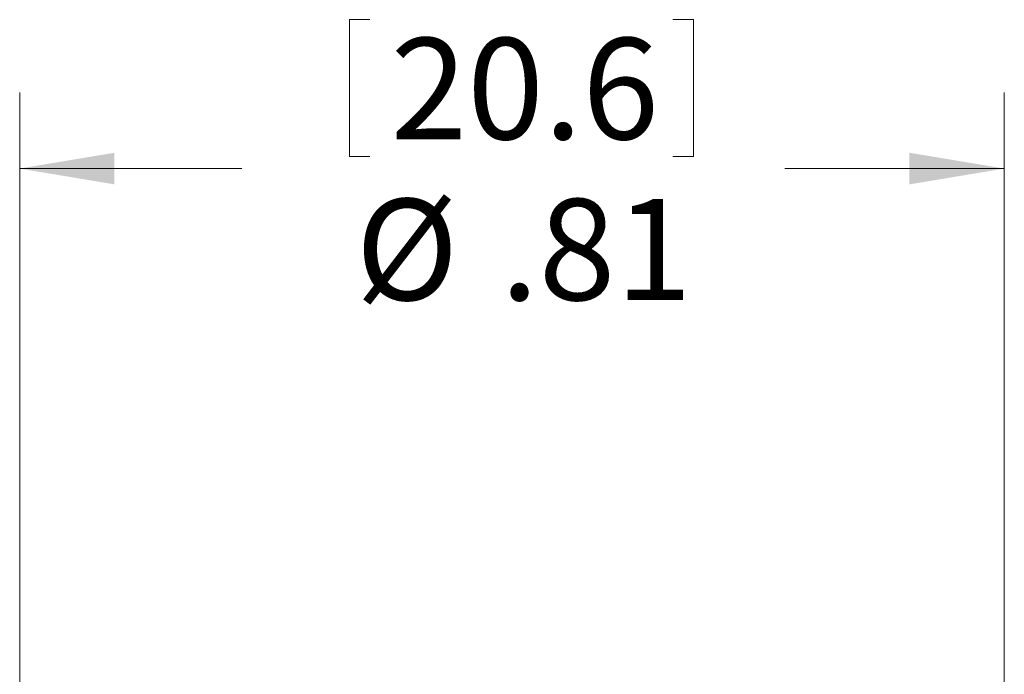
# Model space of a CAD drawing. Units: inches. Extents: x 0.4 to 16.6, y 0.2 to 10.8.
# Drawn here: x 5.1 to 6.7, y 7 to 8.1 of the extents above; entities that cross this region are included whole.
import ezdxf

# ---------------------------------------------------------------- set-up
doc = ezdxf.new("R2010")
doc.units = ezdxf.units.IN
doc.header["$MEASUREMENT"] = 0
doc.styles.add('SLDTEXTSTYLE0', font='TXT', dxfattribs={"width": 0.75})
doc.dimstyles.new('SLDDIMSTYLE2', dxfattribs={"dimtxt": 0.166667, "dimasz": 0.156, "dimexe": 0, "dimexo": 0.0625, "dimgap": 0.041667, "dimtad": 0, "dimtih": 1, "dimtoh": 1, "dimlfac": 0.5, "dimrnd": 1e-09, "dimzin": 12, "dimdsep": 46, "dimtxsty": 'SLDTEXTSTYLE0', "dimsah": 1, "dimcen": 0.09, "dimadec": 0, "dimazin": 3, "dimtfac": 1, "dimtofl": 0, "dimtmove": 0, "dimatfit": 3, "dimfxl": 0, "dimfrac": 2, "dimtolj": 1, "dimtzin": 12, "dimarcsym": 0})

# ---------------------------------------------------------------- blocks, each defined once
blk = doc.blocks.new('_D_1')
at = {"color": 7, "linetype": 'Continuous', "lineweight": 18}
for p, q in [((5.5973, 8.0902), (5.5973, 7.8651)), ((5.5973, 8.0902), (5.6311, 8.0902)), ((6.1632, 8.0902), (6.1295, 8.0902)), ((6.1632, 8.0902), (6.1632, 7.8651)), ((5.0548, 6.2207), (5.0548, 7.9702)), ((6.6748, 6.2207), (6.6748, 7.9702)), ((5.5973, 7.8651), (5.6311, 7.8651)), ((6.1632, 7.8651), (6.1295, 7.8651)), ((5.0548, 7.8452), (5.4202, 7.8452)), ((6.6748, 7.8452), (6.3138, 7.8452))]:
    blk.add_line(p, q, dxfattribs=at)
for points in [[(5.0548, 7.8452), (5.2108, 7.8192), (5.2108, 7.8712)], [(6.6748, 7.8452), (6.5188, 7.8712), (6.5188, 7.8192)]]:
    blk.add_solid(points, dxfattribs=at)
at = {"color": 7, "linetype": 'Continuous', "lineweight": 18, "char_height": 0.16667, "attachment_point": 1, "style": 'SLDTEXTSTYLE0'}
for s, insert in [('20.6', (5.6649, 8.0601)), ('%%c', (5.6073, 7.7953)), ('.81', (5.8456, 7.7953))]:
    blk.add_mtext(s, dxfattribs=dict(at, insert=insert))

msp = doc.modelspace()

# ---------------------------------------------------------------- dimensions: what is measured, and where the dimension line sits
at = {"color": 7, "linetype": 'Continuous', "lineweight": 18}
dim = msp.add_linear_dim(base=(6.6748, 7.8452), p1=(5.0548, 6.1707), p2=(6.6748, 6.1707), text='%%c<>', dimstyle='SLDDIMSTYLE2', dxfattribs=at)
dim.commit()
dim.dimension.update_dxf_attribs({"geometry": '_D_1', "text_midpoint": (5.867, 7.8452), "dimtype": 160})

doc.saveas('drawing.dxf')
